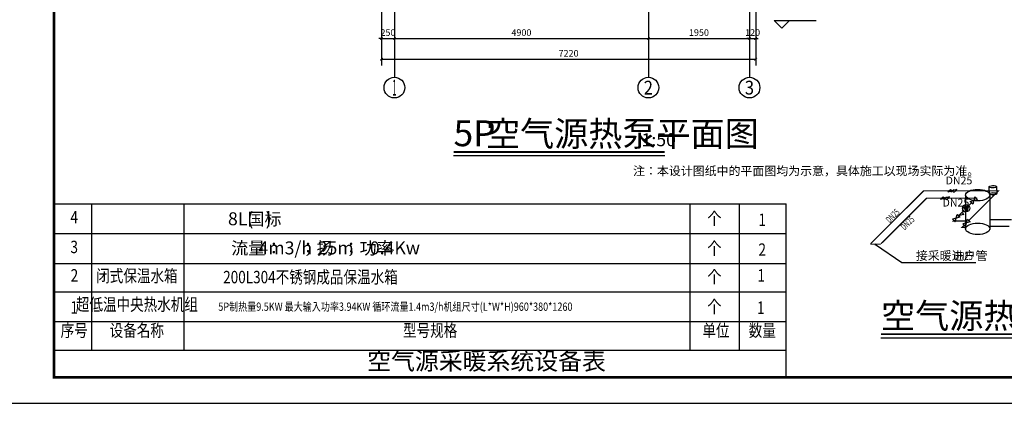
# Model space of a CAD drawing. Extents: x -78886 to 10416, y 72847 to 135847.
# Drawn here: x -18897 to 99, y 72847 to 80256 of the extents above; entities that cross this region are included whole.
import ezdxf
from ezdxf.enums import TextEntityAlignment as Align

# ---------------------------------------------------------------- set-up
doc = ezdxf.new("R2010")
doc.units = 0
doc.header["$LTSCALE"] = 1000
doc.linetypes.add('DASH', pattern=[0.35, 0.25, -0.1])
for name, color, linetype in [('AXIS', 3, 'Continuous'), ('AXIS_TEXT', 7, 'Continuous'), ('DIM_ELEV', 3, 'Continuous'), ('DIM_LEAD', 3, 'Continuous'), ('DIM_SYMB', 3, 'Continuous'), ('PIPE-暖供水', 3, 'Continuous'), ('PIPE-暖回水', 2, 'DASH'), ('PUB_TITLE', 4, 'Continuous'), ('TEXT-暖供水', 7, 'Continuous'), ('TEXT-暖回水', 7, 'Continuous'), ('TH_TEXT', 7, 'Continuous'), ('TWT_TEXT', 7, 'Continuous'), ('VALVE-暖供水', 7, 'Continuous'), ('VALVE-暖回水', 7, 'Continuous')]:
    doc.layers.add(name, color=color, linetype=linetype)
doc.styles.add('_HZTXT', font='txt.shx', dxfattribs={"width": 0.8, "bigfont": 'HZTXT.shx'})
doc.styles.add('_TCH_AXIS', font='COMPLEX', dxfattribs={"bigfont": 'GBCBIG'})
doc.styles.add('_TCH_DIM', font='SIMPLEX', dxfattribs={"bigfont": 'GBCBIG'})
doc.styles.add('_TCH_DIM_T3', font='SIMPLEX', dxfattribs={"width": 0.705882, "bigfont": 'GBCBIG'})
doc.styles.add('_THVAC_PIPEDN', font='SIMPLEX', dxfattribs={"width": 0.7, "height": 2.5, "bigfont": 'HZTXT'})
doc.styles.get("Standard").update_dxf_attribs({"font": 'gbenor.shx', "bigfont": 'gbcbig.shx'})
doc.dimstyles.new('_TCH_ARCH&&50', dxfattribs={"dimtxt": 127.5, "dimasz": 50, "dimexe": 125, "dimexo": 150, "dimgap": 50, "dimtad": 1, "dimdec": 0, "dimzin": 0, "dimdsep": 46, "dimtxsty": '_TCH_DIM_T3', "dimblk": 'ARCHTICK', "dimcen": 0.09, "dimclrt": 7, "dimazin": 2, "dimtfac": 1, "dimtdec": 0, "dimtix": 1, "dimtmove": 2, "dimatfit": 3, "dimfxl": 0, "dimtolj": 1, "dimtzin": 0, "dimarcsym": 0})

# ---------------------------------------------------------------- blocks, each defined once
blk = doc.blocks.new('0110')
for p, q in [((81284, -81158), (81290, -81294)), ((81365, -81293), (81365, -81343)), ((81435, -81155), (81440, -81291))]:
    blk.add_line(p, q)
for centre in [(81360, -81157), (81365, -81293)]:
    blk.add_ellipse(centre, major_axis=(-75.4, -2.1), ratio=0.281537)
blk = doc.blocks.new('0120')
for p, q in [((81014, -83818), (81014, -84476)), ((81480, -83820), (81478, -84485))]:
    blk.add_line(p, q)
for centre in [(81247, -83820), (81247, -84471)]:
    blk.add_ellipse(centre, major_axis=(-233, 0), ratio=0.474999)
blk = doc.blocks.new('_ArchTick')
at = {"color": 0, "linetype": 'ByBlock', "const_width": 0.4}
blk.add_lwpolyline([(-0.5, -0.5), (0.5, 0.5)], dxfattribs=at)
blk = doc.blocks.new('*D109')
at = {"layer": 'AXIS', "color": 0, "lineweight": -2, "transparency": 16777216}
for p, q in [((-11917, 80993), (-11917, 79768)), ((-11667, 80993), (-11667, 79768)), ((-11917, 79893), (-11967, 79893)), ((-11917, 79893), (-11667, 79893)), ((-11667, 79893), (-11617, 79893))]:
    blk.add_line(p, q, dxfattribs=at)
at = {"layer": 'Defpoints', "color": 0, "transparency": 16777216}
for p in [(-11917, 81143), (-11667, 81143), (-11667, 79893)]:
    blk.add_point(p, dxfattribs=at)
at = {"layer": 'AXIS', "color": 0, "lineweight": -2, "transparency": 16777216, "xscale": 50, "yscale": 50, "zscale": 50}
blk.add_blockref('_ArchTick', (-11917, 79893), dxfattribs=at)
at = {"layer": 'AXIS', "color": 0, "lineweight": -2, "transparency": 16777216, "xscale": 50, "yscale": 50, "zscale": 50, "rotation": 180}
blk.add_blockref('_ArchTick', (-11667, 79893), dxfattribs=at)
at = {"layer": 'AXIS', "color": 7, "transparency": 16777216, "insert": (-11792, 80007), "char_height": 127.5, "attachment_point": 5, "style": '_TCH_DIM_T3'}
blk.add_mtext('\\A1;250', dxfattribs=at)
blk = doc.blocks.new('*D110')
at = {"layer": 'AXIS', "color": 0, "lineweight": -2, "transparency": 16777216}
for p, q in [((-11667, 80993), (-11667, 79768)), ((-6767, 80993), (-6767, 79768)), ((-11667, 79893), (-6767, 79893))]:
    blk.add_line(p, q, dxfattribs=at)
at = {"layer": 'Defpoints', "color": 0, "transparency": 16777216}
for p in [(-11667, 81143), (-6767, 81143), (-6767, 79893)]:
    blk.add_point(p, dxfattribs=at)
at = {"layer": 'AXIS', "color": 0, "lineweight": -2, "transparency": 16777216, "xscale": 50, "yscale": 50, "zscale": 50, "rotation": 180}
blk.add_blockref('_ArchTick', (-11667, 79893), dxfattribs=at)
at = {"layer": 'AXIS', "color": 0, "lineweight": -2, "transparency": 16777216, "xscale": 50, "yscale": 50, "zscale": 50}
blk.add_blockref('_ArchTick', (-6767, 79893), dxfattribs=at)
at = {"layer": 'AXIS', "color": 7, "transparency": 16777216, "insert": (-9217, 80007), "char_height": 127.5, "attachment_point": 5, "style": '_TCH_DIM_T3'}
blk.add_mtext('\\A1;4900', dxfattribs=at)
blk = doc.blocks.new('*D111')
at = {"layer": 'AXIS', "color": 0, "lineweight": -2, "transparency": 16777216}
for p, q in [((-6767, 80993), (-6767, 79768)), ((-4817, 80993), (-4817, 79768)), ((-6767, 79893), (-4817, 79893))]:
    blk.add_line(p, q, dxfattribs=at)
at = {"layer": 'Defpoints', "color": 0, "transparency": 16777216}
for p in [(-6767, 81143), (-4817, 81143), (-4817, 79893)]:
    blk.add_point(p, dxfattribs=at)
at = {"layer": 'AXIS', "color": 0, "lineweight": -2, "transparency": 16777216, "xscale": 50, "yscale": 50, "zscale": 50, "rotation": 180}
blk.add_blockref('_ArchTick', (-6767, 79893), dxfattribs=at)
at = {"layer": 'AXIS', "color": 0, "lineweight": -2, "transparency": 16777216, "xscale": 50, "yscale": 50, "zscale": 50}
blk.add_blockref('_ArchTick', (-4817, 79893), dxfattribs=at)
at = {"layer": 'AXIS', "color": 7, "transparency": 16777216, "insert": (-5792, 80007), "char_height": 127.5, "attachment_point": 5, "style": '_TCH_DIM_T3'}
blk.add_mtext('\\A1;1950', dxfattribs=at)
blk = doc.blocks.new('*D112')
at = {"layer": 'AXIS', "color": 0, "lineweight": -2, "transparency": 16777216}
for p, q in [((-4817, 80993), (-4817, 79768)), ((-4697, 80993), (-4697, 79768)), ((-4817, 79893), (-4867, 79893)), ((-4817, 79893), (-4697, 79893)), ((-4697, 79893), (-4647, 79893))]:
    blk.add_line(p, q, dxfattribs=at)
at = {"layer": 'Defpoints', "color": 0, "transparency": 16777216}
for p in [(-4817, 81143), (-4697, 81143), (-4697, 79893)]:
    blk.add_point(p, dxfattribs=at)
at = {"layer": 'AXIS', "color": 0, "lineweight": -2, "transparency": 16777216, "xscale": 50, "yscale": 50, "zscale": 50}
blk.add_blockref('_ArchTick', (-4817, 79893), dxfattribs=at)
at = {"layer": 'AXIS', "color": 0, "lineweight": -2, "transparency": 16777216, "xscale": 50, "yscale": 50, "zscale": 50, "rotation": 180}
blk.add_blockref('_ArchTick', (-4697, 79893), dxfattribs=at)
at = {"layer": 'AXIS', "color": 7, "transparency": 16777216, "insert": (-4757, 80007), "char_height": 127.5, "attachment_point": 5, "style": '_TCH_DIM_T3'}
blk.add_mtext('\\A1;120', dxfattribs=at)
blk = doc.blocks.new('*D113')
at = {"layer": 'AXIS', "color": 0, "lineweight": -2, "transparency": 16777216}
for p, q in [((-11917, 80993), (-11917, 79368)), ((-4697, 80993), (-4697, 79368)), ((-11917, 79493), (-4697, 79493))]:
    blk.add_line(p, q, dxfattribs=at)
at = {"layer": 'Defpoints', "color": 0, "transparency": 16777216}
for p in [(-11917, 81143), (-4697, 81143), (-4697, 79493)]:
    blk.add_point(p, dxfattribs=at)
at = {"layer": 'AXIS', "color": 0, "lineweight": -2, "transparency": 16777216, "xscale": 50, "yscale": 50, "zscale": 50, "rotation": 180}
blk.add_blockref('_ArchTick', (-11917, 79493), dxfattribs=at)
at = {"layer": 'AXIS', "color": 0, "lineweight": -2, "transparency": 16777216, "xscale": 50, "yscale": 50, "zscale": 50}
blk.add_blockref('_ArchTick', (-4697, 79493), dxfattribs=at)
at = {"layer": 'AXIS', "color": 7, "transparency": 16777216, "insert": (-8307, 79607), "char_height": 127.5, "attachment_point": 5, "style": '_TCH_DIM_T3'}
blk.add_mtext('\\A1;7220', dxfattribs=at)
blk = doc.blocks.new('$VALVE$00000335')
for p, q in [((178, 53), (-178, -53)), ((-125, 0), (-178, -53)), ((-125, 0), (-72, 53)), ((-72, 53), (72, -53)), ((0, 0), (-53, -53)), ((0, 0), (53, 53)), ((125, 0), (72, -53)), ((125, 0), (178, 53))]:
    blk.add_line(p, q)
for p in [(-125, 0), (125, 0)]:
    blk.add_point(p)
blk = doc.blocks.new('$VALVE$00000295')
blk.add_lwpolyline([(-125, 72), (-125, -72), (125, 72), (125, -72), (-125, 72)])
for p in [(-125, 0), (125, 0)]:
    blk.add_point(p)
blk = doc.blocks.new('$VALVE$00000933')
blk.add_hatch(color=256).paths.add_polyline_path([(-67, 125), (143, 0), (-67, -125)])
for p, q in [((-67, 125), (-67, -125)), ((-67, 125), (143, 0)), ((-67, -125), (143, 0))]:
    blk.add_line(p, q)
blk.add_circle((0, 0), 143)
for p in [(-143, 0), (143, 0)]:
    blk.add_point(p)
blk = doc.blocks.new('$VALVE$00000797')
for p, q in [((-250, 122), (-250, -122)), ((-250, 0), (250, 0)), ((-250, 0), (92, -167)), ((250, -122), (250, 122)), ((49, -247), (141, -75))]:
    blk.add_line(p, q)
for p in [(-250, 0), (250, 0)]:
    blk.add_point(p)

msp = doc.modelspace()

# ---------------------------------------------------------------- hatches: boundary and pattern name
at = {"layer": 'PIPE-暖供水', "linetype": 'Continuous'}
for points in [[(-1399.2, 76808.8), (-1408, 76817.7), (-1404.4, 76821.3)], [(-1399.2, 76808.8), (-1399.2, 76821.3), (-1404.4, 76821.3)], [(-442.4, 76808.8), (-433.6, 76800), (-412.3, 76821.3)], [(-442.4, 76808.8), (-442.4, 76821.3), (-412.3, 76821.3)], [(-885.2, 76366.1), (-894, 76374.9), (-915.4, 76353.6)], [(-885.2, 76366.1), (-885.2, 76353.6), (-915.4, 76353.6)]]:
    msp.add_hatch(color=256, dxfattribs=at).paths.add_polyline_path(points)
at = {"layer": 'PIPE-暖回水', "linetype": 'DASH'}
for points in [[(-1457.8, 76950.2), (-1466.6, 76959.1), (-1462.9, 76962.7)], [(-1457.8, 76950.2), (-1457.8, 76962.7), (-1462.9, 76962.7)], [(-13.4, 76950.2), (-4.5, 76941.4), (16.8, 76962.7)], [(-13.4, 76950.2), (-13.4, 76962.7), (16.8, 76962.7)], [(-719.2, 76244.4), (-728.1, 76253.2), (-749.4, 76231.9)], [(-719.2, 76244.4), (-719.2, 76231.9), (-749.4, 76231.9)]]:
    msp.add_hatch(color=256, dxfattribs=at).paths.add_polyline_path(points)

# ---------------------------------------------------------------- linework, layer by layer
msp.add_line((-2480.9, 75927.1), (-2286.5, 75918.9))
at = {"layer": 'AXIS'}
for p, q in [((-11667.2, 81143.1), (-11667.2, 79143.1)), ((-6767.2, 81143.1), (-6767.2, 79143.1)), ((-4817.2, 81143.1), (-4817.2, 79143.1))]:
    msp.add_line(p, q, dxfattribs=at)
for centre in [(-11667.2, 78943.1), (-6767.2, 78943.1), (-4817.2, 78943.1)]:
    msp.add_circle(centre, 200, dxfattribs=at)
at = {"layer": 'DIM_ELEV'}
for p, q in [((-4193.4, 80089.4), (-4343.4, 80239.4)), ((-4343.4, 80239.4), (-3533.4, 80239.4)), ((-4193.4, 80089.4), (-4043.4, 80239.4))]:
    msp.add_line(p, q, dxfattribs=at)
at = {"layer": 'DIM_LEAD'}
for p, q in [((-2384.1, 75913.4), (-1876.8, 75568.5)), ((-1876.8, 75568.5), (-450.7, 75568.5))]:
    msp.add_line(p, q, dxfattribs=at)
at = {"layer": 'DIM_LEAD', "const_width": 20}
msp.add_lwpolyline([(-2392.4, 75919, 1), (-2375.8, 75907.7, 1)], format="xyb", close=True, dxfattribs=at)
at = {"layer": 'DIM_SYMB', "const_width": 35}
for points in [[(-10526, 77699.5), (-6452.9, 77699.5)], [(-2279.7, 74182.4), (1168.4, 74182.4)]]:
    msp.add_lwpolyline(points, dxfattribs=at)
at = {"layer": 'DIM_SYMB'}
for points in [[(-10526, 77629.5), (-6452.9, 77629.5)], [(-2279.7, 74112.4), (1168.4, 74112.4)]]:
    msp.add_lwpolyline(points, dxfattribs=at)
at = {"layer": 'PIPE-暖供水', "linetype": 'Continuous', "const_width": 25}
for points in [[(-2280.9, 75927.1), (-1399.2, 76808.8)], [(-1399.2, 76808.8), (-1106.9, 76808.8)], [(-981.9, 76808.8), (-442.4, 76808.8)], [(-442.4, 76808.8), (-444.9, 76806.3)], [(-686, 76565.2), (-691.9, 76559.4)], [(-533.5, 76717.8), (-584.8, 76666.5)], [(-872.1, 76379.2), (-885.2, 76366.1)], [(-885.2, 76366.1), (-646, 76366.1)], [(-780.3, 76471), (-783.6, 76467.7)], [(-173.6, 76396.1), (243.1, 76396.1)]]:
    msp.add_lwpolyline(points, dxfattribs=at)
at = {"layer": 'PIPE-暖回水', "linetype": 'DASH', "const_width": 25}
for points in [[(-2480.9, 75927.1), (-1457.8, 76950.2)], [(-1457.8, 76950.2), (-965.5, 76950.2)], [(-840.5, 76950.2), (-13.4, 76950.2)], [(-13.4, 76950.2), (-587.8, 76375.8)], [(-676.3, 76287.3), (-719.2, 76244.4)], [(-719.2, 76244.4), (-645.9, 76244.4)], [(-173.6, 76262.2), (194.4, 76262.2)]]:
    msp.add_lwpolyline(points, dxfattribs=at)
at = {"layer": 'PUB_TITLE'}
for p, q in [((-18236.1, 73838.7), (-18236.1, 77275.1)), ((-18236.1, 74964.9), (-18236.1, 77275.1)), ((-18236.1, 77241.1), (-18236.1, 77275.1)), ((-18236.1, 76700.1), (-4111.2, 76700.1)), ((-18236.1, 76666.1), (-18236.1, 76700.1)), ((-18236.1, 76700.1), (-4111.2, 76700.1)), ((-18236.1, 76700.1), (-4111.2, 76700.1)), ((-18236.1, 76700.1), (-4111.2, 76700.1)), ((-18236.1, 76666.1), (-18236.1, 76700.1)), ((-18236.1, 76700.1), (-4111.2, 76700.1)), ((-18236.1, 76700.1), (-4111.2, 76700.1)), ((-18236.1, 76700.1), (-4111.2, 76700.1)), ((-17503.9, 74998.9), (-17503.9, 76700.1)), ((-15725.4, 74998.9), (-15725.4, 76700.1)), ((-5962.9, 74998.9), (-5962.9, 76700.1)), ((-5011.1, 74998.9), (-5011.1, 76700.1)), ((-4111.2, 73346.8), (-4111.2, 76700.1)), ((-18236.1, 76125.1), (-4111.2, 76125.1)), ((-18236.1, 76091.2), (-18236.1, 76125.1)), ((-18236.1, 76125.1), (-4111.2, 76125.1)), ((-18236.1, 76125.1), (-4111.2, 76125.1)), ((-18236.1, 76125.1), (-4111.2, 76125.1)), ((-18236.1, 75550.1), (-4111.2, 75550.1)), ((-18236.1, 74998.9), (-4111.2, 74998.9)), ((-18236.1, 74998.9), (-4111.2, 74998.9)), ((-17503.9, 73872.6), (-17503.9, 74998.9)), ((-15725.4, 73872.6), (-15725.4, 74998.9)), ((-5962.9, 73872.6), (-5962.9, 74998.9)), ((-5011.1, 73872.6), (-5011.1, 74998.9)), ((-18236.1, 74423.9), (-4111.2, 74423.9)), ((-18236.1, 73872.6), (-4111.2, 73872.6)), ((-18236.1, 73346.8), (-18236.1, 73838.7)), ((-18236.1, 73346.8), (-4111.2, 73346.8))]:
    msp.add_line(p, q, dxfattribs=at)
msp.add_lwpolyline([(-19486.1, 72846.8), (10213.9, 72846.8), (10213.9, 93846.8), (-19486.1, 93846.8)], close=True, dxfattribs=at)
at = {"layer": 'PUB_TITLE', "const_width": 50}
msp.add_lwpolyline([(-18236.1, 73346.8), (9713.9, 73346.8), (9713.9, 93346.8), (-18236.1, 93346.8)], close=True, dxfattribs=at)

# ---------------------------------------------------------------- block references
for name, p in [('0120', (-81660.3, 160688.5)), ('0110', (-81484.8, 158186.9))]:
    msp.add_blockref(name, p)
at = {"layer": 'VALVE-暖供水', "xscale": 0.5, "yscale": 0.5, "zscale": 0.5}
msp.add_blockref('$VALVE$00000335', (-1044.4, 76808.8), dxfattribs=at)
at = {"layer": 'VALVE-暖供水', "rotation": 225}
for name, p, xscale, yscale, zscale in [('$VALVE$00000295', (-489.2, 76762.1), 0.5, 0.5, 0.5), ('$VALVE$00000797', (-736.1, 76515.2), -0.25, -0.25, 0.25), ('$VALVE$00000933', (-635.4, 76615.9), -0.5, -0.5, 0.5), ('$VALVE$00000295', (-827.8, 76423.4), 0.5, -0.5, 0.5)]:
    msp.add_blockref(name, p, dxfattribs=dict(at, xscale=xscale, yscale=yscale, zscale=zscale))
at = {"layer": 'VALVE-暖回水', "xscale": 0.5, "yscale": 0.5, "zscale": 0.5}
msp.add_blockref('$VALVE$00000335', (-903, 76950.2), dxfattribs=at)
at = {"layer": 'VALVE-暖回水', "xscale": 0.5, "yscale": -0.5, "zscale": 0.5, "rotation": 225}
msp.add_blockref('$VALVE$00000295', (-632.1, 76331.5), dxfattribs=at)

# ---------------------------------------------------------------- texts
at = {"linetype": 'DASH'}
msp.add_text('DN25', height=150, dxfattribs=at).set_placement((-1033.3, 77075.2))
at = {"linetype": 'Continuous'}
msp.add_text('DN25', height=150, dxfattribs=at).set_placement((-1092.2, 76647.5))
at = {"layer": 'AXIS_TEXT', "color": 7, "style": '_TCH_AXIS', "width": 0.555556}
msp.add_text('1', height=311.3, dxfattribs=at).set_placement((-11704.3, 78787.4), (-11630.2, 78787.4), align=Align.FIT)
at = {"layer": 'AXIS_TEXT', "color": 7, "style": '_TCH_AXIS'}
for s, p, p2 in [('2', (-6856, 78810), (-6678.5, 78810)), ('3', (-4906, 78810), (-4728.5, 78810))]:
    msp.add_text(s, height=266.3, dxfattribs=at).set_placement(p, p2, align=Align.FIT)
at = {"layer": 'PUB_TITLE', "style": '_HZTXT', "width": 0.8}
for s, height, p in [('4', 239.7, (-17844.7, 76410.9)), ('个', 239.7, (-5493.7, 76383.2)), ('1', 239.7, (-4571.1, 76359.5)), ('3', 239.7, (-17844.7, 75835.9)), ('个', 239.7, (-5493.7, 75808.2)), ('2', 239.7, (-4571.1, 75784.6)), ('2', 239.7, (-17840.6, 75287.1)), ('闭式保温水箱', 239.75, (-16635.7, 75276.4)), (' 200L304不锈钢成品保温水箱', 239.746, (-13316.1, 75253.5)), ('个', 239.7, (-5493.7, 75257)), ('1', 239.7, (-4589.4, 75287.6)), ('超低温中央热水机组', 239.75, (-16635.7, 74725.2)), ('个', 239.7, (-5493.7, 74682)), ('1', 239.7, (-17844.7, 74668.4)), ('5P制热量9.5KW 最大输入功率3.94KW 循环流量1.4m3/h机组尺寸(L*W*H)960*380*1260', 160, (-11648.3, 74692.5)), ('1', 239.7, (-4599.7, 74662.4)), ('序号', 239.75, (-17844.7, 74222.7)), ('设备名称', 239.75, (-16637.3, 74222.7)), ('型号规格', 239.75, (-10977.3, 74222.7)), ('单位', 239.75, (-5462.9, 74222.7)), ('数量', 239.75, (-4569, 74222.7))]:
    msp.add_text(s, height=height, dxfattribs=at).set_placement(p, align=Align.MIDDLE)
at = {"layer": 'TEXT-暖供水', "linetype": 'Continuous', "style": '_THVAC_PIPEDN', "width": 0.658824}
msp.add_text('DN25', height=127.5, rotation=45, dxfattribs=at).set_placement((-1824.8, 76179.9))
at = {"layer": 'TEXT-暖回水', "linetype": 'DASH', "style": '_THVAC_PIPEDN', "width": 0.658824}
msp.add_text('DN25', height=127.5, rotation=45, dxfattribs=at).set_placement((-2111.1, 76319.8))
at = {"layer": 'TH_TEXT', "color": 7}
for s, height, p in [('5P', 500, (-10526, 77812.1)), ('空气源热泵平面图', 482.27, (-9901, 77812.1)), ('1:50', 250, (-6898.9, 77812.1)), ('空气源热泵系统图', 482.27, (-2279.7, 74295))]:
    msp.add_text(s, height=height, dxfattribs=at).set_placement(p)
at = {"layer": 'TH_TEXT'}
for s, height, p in [('8L(', 250, (-14878, 76285.7)), ('国标', 241.13, (-14503, 76285.7)), (')', 250, (-14151.9, 76285.7)), ('流量：', 241.13, (-14816.2, 75723.4)), ('4m3/h', 250, (-14289.6, 75723.4)), ('；扬', 241.13, (-13497.9, 75723.4)), ('；功率', 241.13, (-12667.7, 75723.4)), ('25m', 250, (-13146.9, 75723.4)), ('0.4Kw', 250, (-12141.1, 75723.4)), ('空气源采暖系统设备表', 337.59, (-12192.8, 73495.3))]:
    msp.add_text(s, height=height, dxfattribs=at).set_placement(p)
at = {"layer": 'TH_TEXT', "color": 7, "style": '_TCH_DIM'}
msp.add_text('接采暖进户管', height=168.79, dxfattribs=at).set_placement((-1607.9, 75614.7))
at = {"layer": 'TH_TEXT', "color": 7, "style": '_TCH_DIM', "width": 0.705882}
msp.add_text('DN25', height=148.75, dxfattribs=at).set_placement((-870.7, 75614.7))
at = {"layer": 'TWT_TEXT'}
msp.add_text('注：本设计图纸中的平面图均为示意，具体施工以现场实际为准。', height=168.794, dxfattribs=at).set_placement((-7063.2, 77251.5))

# ---------------------------------------------------------------- dimensions: what is measured, and where the dimension line sits
at = {"layer": 'AXIS'}
for p1, p2, distance, picture, middle in [((-11917.2, 81143.1), (-11667.2, 81143.1), -1250, '*D109', (-11792.2, 80006.8)), ((-11917.2, 81143.1), (-4697.2, 81143.1), -1650, '*D113', (-8307.2, 79606.8)), ((-11667.2, 81143.1), (-6767.2, 81143.1), -1250, '*D110', (-9217.2, 80006.8)), ((-6767.2, 81143.1), (-4817.2, 81143.1), -1250, '*D111', (-5792.2, 80006.8)), ((-4817.2, 81143.1), (-4697.2, 81143.1), -1250, '*D112', (-4757.2, 80006.8))]:
    dim = msp.add_aligned_dim(p1=p1, p2=p2, distance=distance, dimstyle='_TCH_ARCH&&50', dxfattribs=at)
    dim.commit()
    dim.dimension.update_dxf_attribs({"geometry": picture, "text_midpoint": middle})

doc.saveas('drawing.dxf')
